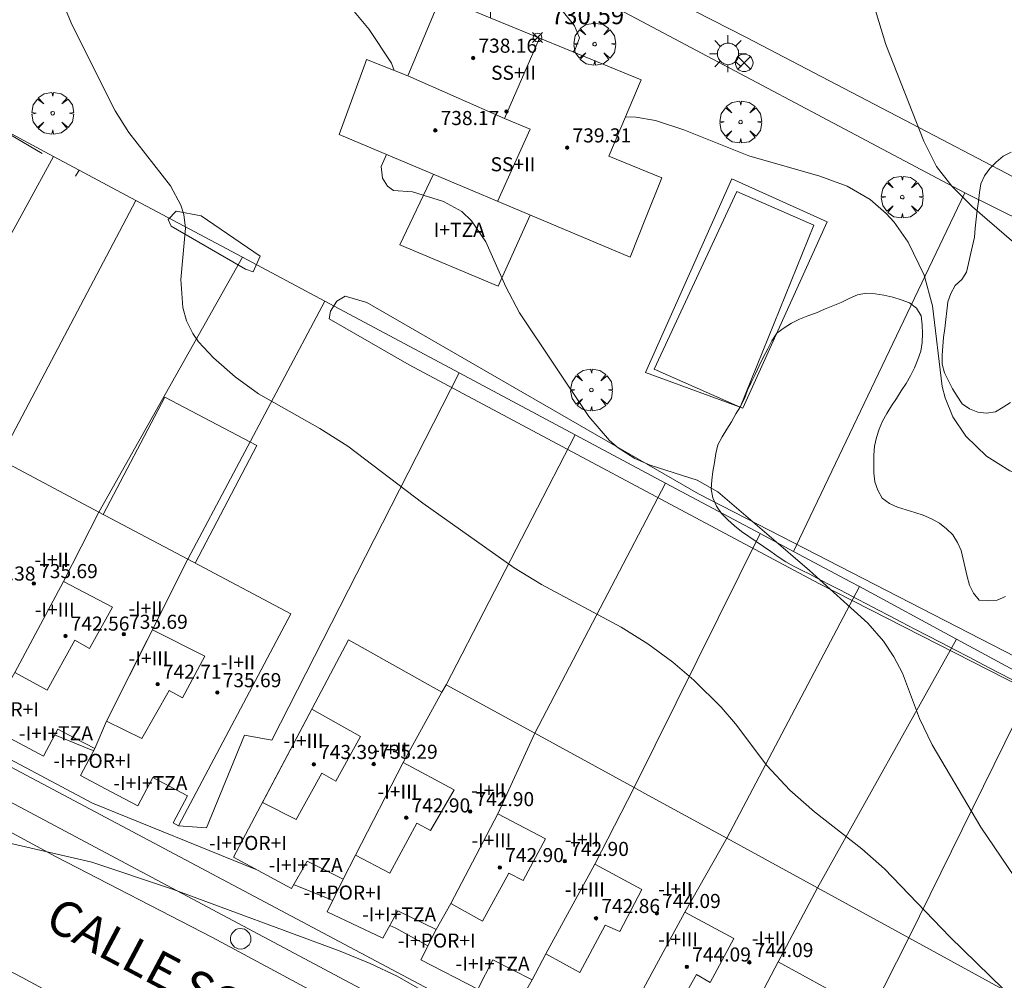
# Model space of a CAD drawing. Units: millimetres. Extents: x 426000 to 427003, y 4481499 to 4482001.
# Drawn here: x 426562 to 426618, y 4481805 to 4481859 of the extents above; entities that cross this region are included whole.
import ezdxf

# ---------------------------------------------------------------- set-up
doc = ezdxf.new("R2010")
doc.units = ezdxf.units.MM
doc.header["$MEASUREMENT"] = 0
doc.layers.get('0').update_dxf_attribs({"lineweight": 9})
for name, color, linetype, lineweight in [('1', 7, 'Continuous', 9), ('f012003p_num_plantas', 252, 'Continuous', 9), ('f030042l_viaurbana_texto', 7, 'Continuous', 9), ('f040024s_piscina', 140, 'Continuous', 9), ('f050002l_curvanivel_cgn', 23, 'Continuous', 9), ('f050002l_curvanivel_mae', 213, 'Continuous', 9), ('f050008p_puntocotaterreno', 7, 'Continuous', 9), ('f050009p_puntocotaconstruccionelevada', 211, 'Continuous', 9), ('f060140s_arboladourbano', 92, 'Continuous', 9), ('f061013p_arbol', 91, 'Continuous', 9), ('f070045l_muro_mur', 30, 'MURO2', 9), ('f070045l_muro_tap', 11, 'MURO2', 9), ('f070047l_seto', 91, 'Continuous', 9), ('f070056l_edificacion_els', 22, 'Continuous', 9), ('f070056l_edificacion_med', 221, 'Continuous', 9), ('f070056s_edificacion_edi', 240, 'Continuous', 9), ('f070058l_elementoconstruido_bordillo', 30, 'Continuous', 9), ('f081039p_poste', 7, 'Continuous', 9), ('f081055p_farola', 7, 'Continuous', 9), ('f081065p_registro_circular', 7, 'Continuous', 9)]:
    doc.layers.add(name, color=color, linetype=linetype, lineweight=lineweight)
doc.styles.add('ROMANS', font='romans.shx')
doc.styles.get("Standard").update_dxf_attribs({"font": 'arial.ttf'})
doc.styles.add('Style-s7210005_h', font='txt')
doc.linetypes.add('MURO2', pattern='A,3.1e-05,[1,muro2.shx,S=1,R=0,X=0,Y=0],-3.058844', length=3.058875)

# ---------------------------------------------------------------- blocks, each defined once
blk = doc.blocks.new('punto_cota')
at = {"layer": 'f050008p_puntocotaterreno'}
for points in [[(0, 0), (-0.283, 0.283)], [(0, 0), (-0.283, -0.283)], [(0, 0), (0.283, 0.283)], [(0, 0), (0.283, -0.283)]]:
    blk.add_lwpolyline(points, dxfattribs=at)
blk.add_circle((0, 0), 0.25, dxfattribs=at)
blk = doc.blocks.new('punto_cota_construccion_elevada')
at = {"layer": 'f050009p_puntocotaconstruccionelevada'}
h = blk.add_hatch(color=256, dxfattribs=at)
h.dxf.hatch_style = 1
edge = h.paths.add_edge_path()
edge.add_arc((0, 0), 0.1, 0, 360)
blk.add_circle((0, 0), 0.1, dxfattribs=at)
blk = doc.blocks.new('arbol')
at = {"color": 0, "linetype": 'Continuous', "lineweight": 0, "flags": 128}
for points in [[(0.96, 0.012), (1.2, 0.036), (1.128, 0.468), (0.888, 0.804), (0.528, 0.528), (0.816, 0.876), (0.48, 1.104), (0.048, 1.176), (0.012, 0.96), (-0.048, 1.176), (-0.48, 1.104), (-0.816, 0.876), (-0.504, 0.528), (-0.864, 0.804), (-1.104, 0.468), (-1.188, 0.036), (-0.936, 0.012)], [(-0.936, 0.012), (-1.188, -0.048), (-1.104, -0.48), (-0.864, -0.804), (-0.504, -0.504), (-0.816, -0.876), (-0.48, -1.116)], [(-0.48, -1.116), (-0.048, -1.188), (0.012, -0.936), (0.048, -1.188), (0.48, -1.116), (0.816, -0.876), (0.528, -0.504), (0.888, -0.804), (1.128, -0.48), (1.2, -0.048), (0.96, 0.012)]]:
    blk.add_lwpolyline(points, dxfattribs=at)
at = {"color": 0, "linetype": 'Continuous', "lineweight": 0, "extrusion": (0, 0, -1)}
for start, end in [(180.0229, 7.5946), (7.2233, 180.0229)]:
    blk.add_arc((0, 0), 0.104, start, end, dxfattribs=at)
blk = doc.blocks.new('poste')
at = {"layer": 'f081039p_poste'}
for p, q in [((-0.354, 0.354), (0.354, -0.354)), ((-0.354, -0.354), (0.354, 0.354))]:
    blk.add_line(p, q, dxfattribs=at)
blk.add_circle((0, 0), 0.5, dxfattribs=at)
blk = doc.blocks.new('farola')
at = {"layer": '1'}
for points in [[(-0.75, 0.75, 0), (-0.42, 0.42, 0)], [(0.01, 0.61, 0), (0.09, 0.6, 0), (0.16, 0.58, 0), (0.24, 0.57, 0), (0.3, 0.52, 0), (0.37, 0.49, 0), (0.43, 0.43, 0), (0.48, 0.39, 0), (0.52, 0.31, 0), (0.57, 0.25, 0), (0.6, 0.18, 0), (0.61, 0.1, 0), (0.61, 0.03, 0), (0.61, -0.03, 0), (0.61, -0.11, 0), (0.6, -0.18, 0), (0.57, -0.26, 0), (0.52, -0.32, 0), (0.48, -0.39, 0), (0.43, -0.44, 0), (0.37, -0.5, 0), (0.3, -0.53, 0), (0.24, -0.57, 0), (0.16, -0.59, 0), (0.09, -0.6, 0), (0, -0.62, 0), (-0.06, -0.6, 0), (-0.14, -0.59, 0), (-0.21, -0.57, 0), (-0.27, -0.53, 0), (-0.35, -0.5, 0), (-0.41, -0.44, 0), (-0.45, -0.39, 0), (-0.5, -0.32, 0), (-0.54, -0.26, 0), (-0.57, -0.18, 0), (-0.59, -0.11, 0), (-0.59, -0.03, 0), (-0.59, 0.03, 0), (-0.59, 0.1, 0), (-0.57, 0.18, 0), (-0.54, 0.25, 0), (-0.5, 0.31, 0), (-0.45, 0.39, 0), (-0.41, 0.43, 0), (-0.35, 0.49, 0), (-0.27, 0.52, 0), (-0.21, 0.57, 0), (-0.14, 0.58, 0), (-0.06, 0.6, 0), (0.01, 0.61, 0)], [(0, 1.05, 0), (0, 0.6, 0)], [(0.75, 0.75, 0), (0.43, 0.43, 0)], [(-1.05, 0, 0), (-0.59, 0, 0)], [(1.05, 0, 0), (0.61, 0, 0)], [(-0.75, -0.74, 0), (-0.42, -0.41, 0)], [(0.75, -0.75, 0), (0.43, -0.44, 0)], [(0, -1.05, 0), (0, -0.62, 0)]]:
    blk.add_polyline3d(points, dxfattribs=at)
blk = doc.blocks.new('B129')
at = {"layer": 'f081065p_registro_circular'}
for points in [[(0, 0.591, 0), (0.102, 0.575, 0), (0.22, 0.543, 0), (0.331, 0.48, 0), (0.496, 0.307, 0), (0.575, 0.094, 0), (0.567, -0.134, 0), (0.528, -0.236, 0), (0.472, -0.346, 0), (0.291, -0.496, 0), (0.189, -0.559, 0), (0.071, -0.583, 0), (-0.142, -0.567, 0), (-0.26, -0.52, 0), (-0.354, -0.465, 0), (-0.512, -0.283, 0), (-0.559, -0.181, 0), (-0.583, -0.063, 0), (-0.583, 0.047, 0), (-0.559, 0.165, 0), (-0.52, 0.268, 0), (-0.449, 0.362, 0), (-0.276, 0.52, 0), (-0.157, 0.567, 0), (0, 0.591, 0)], [(0, 0.008, 0), (0, 0, 0), (0, 0.008, 0)]]:
    blk.add_polyline3d(points, dxfattribs=at)

msp = doc.modelspace()

# ---------------------------------------------------------------- linework, layer by layer
at = {"layer": 'f040024s_piscina'}
msp.add_polyline3d([(426606.785, 4481847.487, 732.487), (426602.607, 4481837.166, 732.661), (426597.734, 4481839.307, 733.333), (426602.414, 4481849.406, 732.487)], close=True, dxfattribs=at)
at = {"layer": 'f050002l_curvanivel_cgn'}
for points in [[(426625.142, 4481838.824, 731), (426623.817, 4481841.15, 731), (426622.664, 4481842.742, 731), (426621.336, 4481844.038, 731), (426618.008, 4481846.629, 731), (426615.793, 4481848.528, 731), (426614.624, 4481849.7, 731), (426613.761, 4481850.824, 731), (426613.034, 4481852.261, 731), (426610.883, 4481857.742, 731), (426609.508, 4481862.3, 731), (426608.528, 4481864.669, 731), (426607.749, 4481866.075, 731), (426606.865, 4481867.416, 731), (426603.175, 4481872.063, 731), (426602.633, 4481872.959, 731), (426602.549, 4481873.316, 731), (426602.576, 4481873.679, 731), (426603.028, 4481874.613, 731), (426603.082, 4481874.698, 731)], [(426582.966, 4481856.278, 733), (426582.818, 4481856.69, 733), (426581.543, 4481858.607, 733), (426580.031, 4481860.424, 733), (426578.89, 4481861.5, 733), (426576.256, 4481863.67, 733), (426575.511, 4481864.439, 733), (426574.773, 4481865.516, 733), (426573.476, 4481867.665, 733), (426572.201, 4481869.144, 733), (426571.213, 4481870.01, 733), (426570.662, 4481870.367, 733), (426570.093, 4481870.594, 733), (426569.628, 4481870.624, 733), (426569.031, 4481870.373, 733), (426567.88, 4481869.405, 733)], [(426617.567, 4481804.116, 734), (426614.515, 4481807.101, 734), (426610.812, 4481810.951, 734), (426609.511, 4481812.097, 734), (426606.837, 4481814.18, 734), (426605.422, 4481815.413, 734), (426604.131, 4481816.818, 734), (426602.353, 4481819.184, 734), (426601.541, 4481820.123, 734), (426599.982, 4481821.66, 734), (426598.791, 4481822.689, 734), (426597.365, 4481823.729, 734), (426595.859, 4481824.673, 734), (426591.328, 4481827.096, 734), (426589.785, 4481828.046, 734), (426584.604, 4481831.719, 734), (426580.345, 4481834.944, 734), (426578.755, 4481835.956, 734), (426575.266, 4481837.921, 734), (426573.943, 4481838.878, 734), (426572.708, 4481839.963, 734), (426571.874, 4481840.863, 734), (426571.535, 4481841.348, 734), (426571.193, 4481842.051, 734), (426570.977, 4481842.812, 734), (426570.865, 4481844.409, 734), (426571.133, 4481847.327, 734), (426571.033, 4481848.088, 734), (426570.866, 4481848.619, 734), (426570.272, 4481849.731, 734), (426567.913, 4481852.754, 734), (426567.138, 4481853.987, 734), (426564.698, 4481858.836, 734), (426563.075, 4481862.741, 734)], [(426588.439, 4481859.247, 731), (426588.435, 4481859.265, 731), (426588.443, 4481859.759, 731), (426588.549, 4481860.217, 731), (426588.907, 4481860.766, 731), (426589.473, 4481861.07, 731), (426590.108, 4481861.082, 731), (426590.868, 4481860.842, 731), (426591.679, 4481860.375, 731), (426592.587, 4481859.573, 731), (426593.203, 4481858.799, 731), (426593.501, 4481858.122, 731), (426593.271, 4481857.518, 731), (426593.141, 4481857.317, 731)], [(426619.501, 4481832.934, 732), (426619.434, 4481832.953, 732), (426617.918, 4481833.547, 732), (426616.601, 4481834.376, 732), (426615.414, 4481835.517, 732), (426614.674, 4481836.619, 732), (426614.245, 4481837.683, 732), (426614.078, 4481838.325, 732), (426613.52, 4481842.907, 732), (426613.063, 4481844.651, 732), (426612.15, 4481846.518, 732), (426611.345, 4481847.661, 732), (426610.904, 4481848.153, 732), (426609.994, 4481848.942, 732), (426608.687, 4481849.695, 732), (426607.128, 4481850.265, 732), (426603.113, 4481851.43, 732), (426599.407, 4481852.905, 732), (426597.802, 4481853.436, 732), (426596.683, 4481853.623, 732), (426596.103, 4481853.644, 732)], [(426618.183, 4481810.503, 733), (426616.27, 4481813.324, 733), (426613.502, 4481817.99, 733), (426612.784, 4481819.493, 733), (426611.824, 4481822.06, 733), (426611.34, 4481822.995, 733), (426610.739, 4481823.879, 733), (426609.855, 4481824.894, 733), (426606.548, 4481827.89, 733), (426604.256, 4481829.854, 733), (426601.34, 4481832.353, 733), (426600.165, 4481833.019, 733), (426597.503, 4481833.871, 733), (426596.638, 4481834.242, 733), (426595.69, 4481834.849, 733), (426595.199, 4481835.27, 733), (426594.03, 4481836.634, 733), (426590.084, 4481842.522, 733), (426589.311, 4481843.999, 733), (426588.169, 4481846.536, 733), (426587.352, 4481847.746, 733), (426586.81, 4481848.267, 733), (426585.767, 4481848.837, 733), (426584.014, 4481849.377, 733), (426582.933, 4481849.467, 733), (426582.584, 4481849.698, 733), (426582.307, 4481850.161, 733), (426582.238, 4481850.823, 733), (426582.528, 4481851.506, 733)], [(426559.682, 4481817.953, 734), (426565.846, 4481814.673, 734), (426575.178, 4481810.9, 734)], [(426560.821, 4481812.494, 733), (426565.803, 4481811.322, 733), (426570.382, 4481809.806, 733), (426579.913, 4481806.27, 733), (426581.608, 4481805.583, 733), (426583.139, 4481804.855, 733), (426585.224, 4481803.668, 733), (426587.861, 4481801.919, 733), (426589.815, 4481800.428, 733), (426590.979, 4481799.358, 733), (426592.487, 4481797.574, 733), (426593.655, 4481795.82, 733), (426594.562, 4481794.082, 733), (426595.181, 4481792.528, 733), (426595.653, 4481790.934, 733), (426595.974, 4481788.833, 733), (426595.934, 4481787.055, 733), (426595.68, 4481784.785, 733), (426595.418, 4481783.414, 733), (426595.064, 4481782.136, 733), (426593.749, 4481778.666, 733)], [(426577.265, 4481810.057, 734), (426579.23, 4481809.262, 734), (426579.484, 4481809.15, 734)], [(426582.722, 4481807.73, 734), (426583.07, 4481807.578, 734), (426584.886, 4481806.589, 734)]]:
    msp.add_polyline3d(points, dxfattribs=at)
at = {"layer": 'f050002l_curvanivel_mae'}
msp.add_polyline3d([(426563.7, 4481818.56, 735), (426565.768, 4481817.703, 735), (426565.924, 4481817.674, 735)], dxfattribs=at)
at = {"layer": 'f060140s_arboladourbano'}
for points in [[(426617.986, 4481851.629, 17.03), (426617.531, 4481851.4, 17.03), (426617.144, 4481851.075, 17.03), (426616.78, 4481850.713, 17.03), (426616.487, 4481850.299, 17.03), (426616.274, 4481849.839, 17.03), (426616.199, 4481849.342, 17.03), (426616.136, 4481848.838, 17.03), (426616.062, 4481848.336, 17.03), (426616, 4481847.83, 17.03), (426615.959, 4481847.322, 17.03), (426615.905, 4481846.816, 17.03), (426615.798, 4481846.315, 17.03), (426615.682, 4481845.817, 17.03), (426615.569, 4481845.318, 17.03), (426615.462, 4481844.82, 17.03), (426615.187, 4481844.401, 17.03), (426614.818, 4481844.057, 17.03), (426614.563, 4481843.618, 17.03), (426614.407, 4481843.135, 17.03), (426614.345, 4481842.632, 17.03), (426614.279, 4481842.13, 17.03), (426614.227, 4481841.625, 17.03), (426614.158, 4481841.123, 17.03), (426614.116, 4481840.616, 17.03), (426614.079, 4481840.105, 17.03), (426614.073, 4481839.596, 17.03), (426614.202, 4481839.104, 17.03), (426614.436, 4481838.658, 17.03), (426614.662, 4481838.199, 17.03), (426614.936, 4481837.776, 17.03), (426615.204, 4481837.351, 17.03), (426615.626, 4481837.071, 17.03), (426616.096, 4481836.87, 17.03), (426616.598, 4481836.824, 17.03), (426617.102, 4481836.891, 17.03), (426617.538, 4481837.161, 17.03), (426617.959, 4481837.431, 17.03)], [(426617.673, 4481826.406, 17.03), (426617.199, 4481826.211, 17.03), (426616.688, 4481826.165, 17.03), (426616.18, 4481826.21, 17.03), (426615.86, 4481826.603, 17.03), (426615.637, 4481827.063, 17.03), (426615.499, 4481827.548, 17.03), (426615.392, 4481828.043, 17.03), (426615.275, 4481828.529, 17.03), (426615.165, 4481829.02, 17.03), (426614.952, 4481829.486, 17.03), (426614.685, 4481829.915, 17.03), (426614.32, 4481830.259, 17.03), (426613.93, 4481830.581, 17.03), (426613.48, 4481830.824, 17.03), (426613.006, 4481831.021, 17.03), (426612.522, 4481831.186, 17.03), (426612.028, 4481831.322, 17.03), (426611.547, 4481831.476, 17.03), (426611.088, 4481831.696, 17.03), (426610.678, 4481832, 17.03), (426610.426, 4481832.441, 17.03), (426610.263, 4481832.916, 17.03), (426610.208, 4481833.426, 17.03), (426610.194, 4481833.933, 17.03), (426610.2, 4481834.437, 17.03), (426610.241, 4481834.936, 17.03), (426610.347, 4481835.428, 17.03), (426610.493, 4481835.907, 17.03), (426610.698, 4481836.365, 17.03), (426610.933, 4481836.809, 17.03), (426611.203, 4481837.233, 17.03), (426611.48, 4481837.653, 17.03), (426611.755, 4481838.077, 17.03), (426612.029, 4481838.501, 17.03), (426612.278, 4481838.942, 17.03), (426612.504, 4481839.395, 17.03), (426612.704, 4481839.858, 17.03), (426612.863, 4481840.334, 17.03), (426612.935, 4481840.832, 17.03), (426612.959, 4481841.334, 17.03), (426612.951, 4481841.836, 17.03), (426612.885, 4481842.342, 17.03), (426612.629, 4481842.774, 17.03), (426612.229, 4481843.083, 17.03), (426611.754, 4481843.246, 17.03), (426611.271, 4481843.399, 17.03), (426610.775, 4481843.513, 17.03), (426610.271, 4481843.6, 17.03), (426609.768, 4481843.626, 17.03), (426609.268, 4481843.527, 17.03), (426608.799, 4481843.325, 17.03), (426608.34, 4481843.102, 17.03), (426607.869, 4481842.91, 17.03), (426607.4, 4481842.721, 17.03), (426606.936, 4481842.514, 17.03), (426606.462, 4481842.336, 17.03), (426605.987, 4481842.152, 17.03), (426605.534, 4481841.925, 17.03), (426605.103, 4481841.657, 17.03), (426604.693, 4481841.354, 17.03), (426604.417, 4481840.93, 17.03), (426604.173, 4481840.471, 17.03), (426603.924, 4481839.979, 17.03), (426603.695, 4481839.513, 17.03), (426603.459, 4481839.021, 17.03), (426603.242, 4481838.562, 17.03), (426603.037, 4481838.124, 17.03), (426602.865, 4481837.653, 17.03), (426602.638, 4481837.203, 17.03), (426602.37, 4481836.775, 17.03), (426602.123, 4481836.332, 17.03), (426601.854, 4481835.901, 17.03), (426601.581, 4481835.478, 17.03), (426601.353, 4481835.026, 17.03), (426601.232, 4481834.528, 17.03), (426601.148, 4481834.021, 17.03), (426601.069, 4481833.513, 17.03), (426601.005, 4481833.017, 17.03), (426600.97, 4481832.51, 17.03), (426601.052, 4481832.006, 17.03), (426601.259, 4481831.538, 17.03), (426601.549, 4481831.125, 17.03), (426601.903, 4481830.76, 17.03), (426602.295, 4481830.43, 17.03), (426602.691, 4481830.105, 17.03), (426603.098, 4481829.811, 17.03), (426603.519, 4481829.528, 17.03), (426603.937, 4481829.251, 17.03), (426604.355, 4481828.96, 17.03), (426604.774, 4481828.663, 17.03), (426605.199, 4481828.386, 17.03), (426605.642, 4481828.141, 17.03), (426606.098, 4481827.915, 17.03), (426606.567, 4481827.675, 17.03), (426607.162, 4481827.365, 17.03), (426607.747, 4481827.059, 17.03), (426608.198, 4481826.824, 17.03), (426608.695, 4481826.564, 17.03), (426609.236, 4481826.281, 17.03), (426609.817, 4481825.978, 17.03), (426610.435, 4481825.654, 17.03), (426611.089, 4481825.313, 17.03), (426611.776, 4481824.955, 17.03), (426612.492, 4481824.581, 17.03), (426613.235, 4481824.194, 17.03), (426614.003, 4481823.794, 17.03), (426614.793, 4481823.383, 17.03), (426615.601, 4481822.963, 17.03), (426616.426, 4481822.535, 17.03), (426617.265, 4481822.101, 17.03), (426618.114, 4481821.661, 17.03)]]:
    msp.add_polyline3d(points, dxfattribs=at)
at = {"layer": 'f070045l_muro_mur'}
for p, q in [((426555.647, 4481836.794, 732.99), (426563.637, 4481851.392, 732.99)), ((426560.541, 4481834.2, 733.675), (426568.315, 4481848.895, 732.99)), ((426566.2, 4481831.201, 733.04), (426574.359, 4481845.668, 733.04)), ((426571.25, 4481828.524, 733.63), (426579.038, 4481843.171, 733.04)), ((426585.916, 4481821.405, 734.58), (426593.242, 4481835.589, 734.58)), ((426590.952, 4481818.649, 367.29), (426598.372, 4481832.85, 734.58)), ((426596.595, 4481815.562, 367.29), (426603.74, 4481829.985, 734.58)), ((426601.85, 4481812.686, 734.63), (426609.386, 4481826.971, 734.63)), ((426607, 4481809.868, 734.63), (426614.89, 4481823.999, 734.63)), ((426612.191, 4481807.027, 734.63), (426619.34, 4481821.596, 734.63))]:
    msp.add_line(p, q, dxfattribs=at)
for points in [[(426518.126, 4481868.172, 735.87), (426509.041, 4481873.467, 735.87), (426508.205, 4481873.954, 735.87), (426497.731, 4481849.7, 735.87), (426499.357, 4481847.684, 735.87), (426598.634, 4481794.798, 733.85), (426598.322, 4481793.967, 733.85), (426589.589, 4481776.338, 731.69), (426575.09, 4481749.242, 732.11), (426562.517, 4481725.626, 732.11), (426562.191, 4481725.013, 732.11), (426562.272, 4481723.449, 732.11), (426562.784, 4481722.154, 732.11), (426563.389, 4481721.191, 732.11), (426580.46, 4481712.315, 732.11), (426581.269, 4481714.383, 732.11), (426582.651, 4481713.842, 732.11), (426582.993, 4481712.325, 732.11), (426586.102, 4481713.462, 732.11), (426588.395, 4481712.538, 732.11)], [(426501.266, 4481849.999, 734.42), (426501, 4481848.715, 734.42), (426622.572, 4481784.116, 733.85), (426637.321, 4481811.884, 733.85)], [(426570.737, 4481813.4, 733.1), (426572.327, 4481813.289, 733.1), (426574.467, 4481818.537, 733.1), (426576.034, 4481818.248, 733.1), (426586.66, 4481839.102, 733.1)]]:
    msp.add_polyline3d(points, dxfattribs=at)
at = {"layer": 'f070045l_muro_tap'}
for p, q in [((426530.416, 4481894.423, 734.746), (426615.366, 4481849.332, 732.149)), ((426564.886, 4481850.263, 734.709), (426565.096, 4481850.613, 734.709)), ((426631.805, 4481841.119, 732.73), (426615.366, 4481849.332, 732.73))]:
    msp.add_line(p, q, dxfattribs=at)
for points in [[(426552.866, 4481858.793, 734.646), (426552.326, 4481857.433, 734.646), (426553.525, 4481856.792, 734.652), (426558.592, 4481854.087, 734.677), (426563.636, 4481851.392, 734.702), (426565.096, 4481850.613, 734.709)], [(426565.096, 4481850.613, 734.709), (426568.315, 4481848.895, 734.582), (426574.359, 4481845.668, 734.345), (426579.038, 4481843.171, 734.161), (426586.66, 4481839.102, 733.861), (426593.242, 4481835.589, 733.602), (426598.372, 4481832.85, 733.401), (426603.74, 4481829.985, 733.19), (426605.636, 4481828.972, 733.115)], [(426605.636, 4481828.972, 733.115), (426605.976, 4481829.692, 733.115), (426615.366, 4481849.332, 732.149)], [(426605.636, 4481828.972, 733.115), (426608.866, 4481827.252, 733.115), (426609.386, 4481826.972, 733.092), (426614.89, 4481823.999, 732.844), (426619.34, 4481821.596, 732.644), (426624.975, 4481818.552, 732.391), (426630.35, 4481815.649, 732.149), (426635.084, 4481813.093, 731.937), (426637.321, 4481811.884, 731.836), (426642.176, 4481809.262, 731.618), (426649.276, 4481805.612, 731.169)]]:
    msp.add_polyline3d(points, dxfattribs=at)
at = {"layer": 'f070047l_seto'}
for points in [[(426521.22, 4481875.619, 735.384), (426534.946, 4481868.027, 735.239), (426541.024, 4481864.665, 735.175), (426541.545, 4481863.758, 735.175), (426541.904, 4481862.776, 735.175), (426542.011, 4481862.484, 735.175), (426542.381, 4481862.297, 735.165), (426547.721, 4481859.587, 735.022), (426552.252, 4481857.288, 734.9), (426552.477, 4481857.174, 734.894), (426553.465, 4481856.673, 734.868), (426558.586, 4481854.075, 734.73), (426559.376, 4481853.674, 734.709), (426562.998, 4481851.557, 734.709)], [(426574.54, 4481844.995, 734.355), (426570.311, 4481847.426, 734.162), (426570.144, 4481847.815, 734.162), (426570.592, 4481848.291, 734.162), (426572.011, 4481848.015, 734.162), (426575.356, 4481845.74, 734.162), (426574.973, 4481844.834, 734.355), (426574.54, 4481844.995, 734.355)], [(426649.555, 4481804.707, 730.761), (426637.159, 4481811.593, 731.776), (426634.941, 4481812.825, 731.958), (426632.248, 4481814.321, 732.178), (426607.078, 4481827.155, 733.115), (426583.817, 4481839.571, 733.676), (426579.291, 4481842.176, 733.676), (426579.363, 4481842.603, 733.676), (426579.71, 4481843.183, 733.676), (426580.185, 4481843.463, 733.676), (426581.418, 4481843.096, 733.676), (426600.252, 4481832.248, 733.115), (426636.968, 4481813.356, 732.178), (426649.14, 4481806.748, 731.169), (426658.641, 4481824.242, 731.143), (426660.296, 4481827.351, 728.976), (426665.717, 4481825.504, 728.976)]]:
    msp.add_polyline3d(points, dxfattribs=at)
at = {"layer": 'f070056l_edificacion_els'}
for points in [[(426590.684, 4481848.065, 739.067), (426588.88, 4481844.036, 737.25), (426583.295, 4481846.366, 737.256), (426585.202, 4481850.378, 739.28)], [(426566.452, 4481831.067, 736.589), (426569.957, 4481837.728, 736.589), (426575.169, 4481834.98, 736.589), (426571.673, 4481828.3, 736.589)]]:
    msp.add_polyline3d(points, dxfattribs=at)
at = {"layer": 'f070056l_edificacion_med'}
msp.add_line((426589.236, 4481853.547, 742.096), (426583.745, 4481855.965, 742.096), dxfattribs=at)
for points in [[(426591.23, 4481858.101, 742.096), (426589.236, 4481853.547, 742.096), (426590.696, 4481852.931, 742.096), (426588.845, 4481848.841, 742.096)], [(426560.654, 4481820.719, 734.144), (426561.438, 4481822.091, 734.148), (426564.209, 4481827.256, 734.148), (426566.2, 4481831.201, 734.286)], [(426565.977, 4481817.774, 1301131.125), (426566.648, 4481819.332, 1301131.125), (426571.25, 4481828.524, 1301131.125)], [(426564.209, 4481827.256, 734.148), (426566.974, 4481825.798, 734.148), (426565.672, 4481823.466, 734.148), (426564.849, 4481823.927, 734.148), (426563.266, 4481821.093, 734.148), (426561.438, 4481822.091, 734.148), (426564.209, 4481827.256, 734.148)], [(426569.246, 4481824.521, 734.138), (426572.23, 4481823.016, 734.031), (426570.962, 4481820.65, 734.031), (426570.196, 4481821.077, 734.031), (426568.647, 4481818.357, 734.031), (426566.648, 4481819.332, 734.031), (426569.246, 4481824.521, 734.138)], [(426580.073, 4481810.366, 732.292), (426580.775, 4481811.736, 732.372), (426583.477, 4481816.991, 732.372), (426585.683, 4481820.986, 732.292)], [(426578.864, 4481816.384, 732.373), (426577.405, 4481813.745, 732.373), (426575.489, 4481814.712, 732.292), (426578.299, 4481820.024, 732.292), (426581.056, 4481818.461, 732.373), (426579.653, 4481815.924, 732.373), (426578.864, 4481816.384, 732.373)], [(426590.952, 4481818.649, 732.292), (426588.85, 4481814.073, 732.195), (426586.18, 4481808.989, 732.195), (426585.352, 4481807.515, 732.292)], [(426584.255, 4481813.537, 732.372), (426582.728, 4481810.715, 732.372), (426580.775, 4481811.736, 732.372), (426583.477, 4481816.991, 732.372), (426586.379, 4481815.442, 732.372), (426585.031, 4481813.133, 732.372), (426584.255, 4481813.537, 732.372)], [(426590.813, 4481804.644, 732.292), (426591.586, 4481806.119, 732.302), (426594.361, 4481811.22, 732.302), (426596.595, 4481815.562, 732.292)], [(426589.479, 4481810.709, 732.195), (426587.986, 4481807.99, 732.195), (426586.18, 4481808.989, 732.195), (426588.85, 4481814.073, 732.195), (426591.558, 4481812.66, 732.195), (426590.301, 4481810.295, 732.195), (426589.479, 4481810.709, 732.195)], [(426601.85, 4481812.686, 36261.383), (426599.462, 4481808.484, 36261.383), (426596.744, 4481803.461, 36261.383), (426596.001, 4481801.838, 36261.383)], [(426597.034, 4481809.779, 732.302), (426595.783, 4481807.394, 732.302), (426594.947, 4481807.756, 732.302), (426593.52, 4481805.069, 732.302), (426591.586, 4481806.119, 732.302), (426594.361, 4481811.22, 732.302), (426597.034, 4481809.779, 732.302)], [(426601.256, 4481799.079, 732.292), (426602.046, 4481800.493, 732.179), (426604.763, 4481805.675, 732.179), (426607, 4481809.868, 732.292)], [(426599.462, 4481808.484, 732.29), (426602.245, 4481806.992, 732.29), (426600.91, 4481804.497, 732.29), (426600.126, 4481804.953, 732.29), (426598.632, 4481802.297, 732.29), (426596.744, 4481803.461, 732.29), (426599.462, 4481808.484, 732.29)], [(426606.512, 4481796.206, 732.292), (426607.298, 4481797.778, 732.144), (426610.079, 4481802.897, 732.144), (426612.191, 4481807.027, 732.292)], [(426605.444, 4481802.258, 732.179), (426603.958, 4481799.561, 732.179), (426602.046, 4481800.493, 732.179), (426604.763, 4481805.675, 732.179), (426607.53, 4481804.167, 732.179), (426606.228, 4481801.852, 732.179), (426605.444, 4481802.258, 732.179)]]:
    msp.add_polyline3d(points, dxfattribs=at)
at = {"layer": 'f070056s_edificacion_edi'}
msp.add_polyline3d([(426597.279, 4481847.958, 0), (426596.359, 4481845.671, 0), (426579.853, 4481852.635, 0), (426581.324, 4481856.677, 0), (426581.407, 4481856.904, 0), (426583.745, 4481855.965, 0), (426585.607, 4481860.41, 0), (426586.946, 4481859.861, 0), (426596.984, 4481855.739, 0), (426595.165, 4481851.412, 0), (426598.169, 4481850.169, 0)], close=True, dxfattribs=at)
for points in [[(426560.541, 4481834.2, 734.36), (426566.2, 4481831.201, 734.286), (426571.25, 4481828.524, 734.22), (426577.108, 4481825.419, 734.144), (426570.737, 4481813.4, 734.144), (426570.427, 4481813.564, 734.144), (426571.241, 4481815.101, 734.144), (426569.271, 4481816.145, 734.144), (426568.413, 4481814.527, 734.144), (426566.911, 4481815.324, 734.144), (426565.168, 4481816.247, 734.144), (426565.657, 4481817.17, 734.144), (426565.977, 4481817.774, 734.144), (426564.837, 4481818.378, 734.144), (426563.874, 4481818.889, 734.144), (426563.059, 4481817.352, 734.144), (426559.789, 4481819.086, 734.144)], [(426589.87, 4481803.021, 0), (426590.813, 4481804.644, 0), (426588.574, 4481805.787, 0), (426587.722, 4481804.12, 0), (426584.478, 4481805.779, 0), (426585.352, 4481807.515, 0), (426583.182, 4481808.569, 0), (426582.329, 4481807.014, 0), (426579.177, 4481808.515, 0), (426580.073, 4481810.366, 0), (426578.04, 4481811.397, 0), (426577.141, 4481809.843, 0), (426573.851, 4481811.615, 0), (426580.379, 4481823.955, 0), (426585.683, 4481820.986, 0), (426585.916, 4481821.405, 0), (426590.952, 4481818.649, 0), (426596.595, 4481815.562, 0), (426597.195, 4481815.233, 0), (426601.85, 4481812.686, 0), (426607, 4481809.868, 0), (426612.191, 4481807.027, 0), (426617.548, 4481804.096, 0)]]:
    msp.add_polyline3d(points, dxfattribs=at)
at = {"layer": 'f070058l_elementoconstruido_bordillo'}
for points in [[(426591.168, 4481864.178, 731.73), (426602.967, 4481858.147, 731.31), (426614.059, 4481852.347, 730.84), (426636.337, 4481840.69, 729.82), (426649.674, 4481834.452, 729.3), (426662.305, 4481828.787, 728.83)], [(426602.755, 4481837.096, 732.75), (426597.241, 4481839.119, 732.77), (426602.146, 4481850.127, 732.58), (426607.545, 4481847.685, 732.68), (426602.755, 4481837.096, 732.75)], [(426580.919, 4481802.614, 732.6), (426572.664, 4481807.058, 732.7), (426563.791, 4481811.631, 733.12), (426553.233, 4481817.344, 733.31)], [(426543.89, 4481814.111, 733.39), (426561.856, 4481804.778, 733.03), (426577.463, 4481796.35, 732.61), (426581.69, 4481794.203, 732.45), (426583.318, 4481793.197, 732.33), (426584.301, 4481792.394, 732.36), (426584.869, 4481791.505, 732.3), (426585.147, 4481790.746, 732.24), (426585.309, 4481789.974, 732.24), (426585.343, 4481789.388, 732.25), (426585.337, 4481788.84, 732.25), (426585.198, 4481787.92, 732.25), (426581.697, 4481781.39, 732.08), (426577.566, 4481773.435, 731.88), (426573.399, 4481765.598, 731.63), (426570.86, 4481760.811, 731.34), (426566.517, 4481752.624, 731.24), (426560.902, 4481741.85, 730.91)]]:
    msp.add_polyline3d(points, dxfattribs=at)

# ---------------------------------------------------------------- block references
at = {"layer": 'f050008p_puntocotaterreno'}
msp.add_blockref('punto_cota', (426591.113, 4481858.149, 730.594), dxfattribs=at)
at = {"layer": 'f050009p_puntocotaconstruccionelevada'}
for p in [(426587.454, 4481856.979, 738.16), (426589.349, 4481853.945, 740.43), (426585.305, 4481852.872, 738.17), (426592.794, 4481851.886, 739.31), (426562.517, 4481827.153, 735.69), (426567.624, 4481824.276, 735.69), (426564.312, 4481824.174, 742.56), (426569.544, 4481821.439, 742.71), (426572.937, 4481820.962, 735.69), (426578.411, 4481816.884, 743.39), (426581.811, 4481816.899, 735.29), (426587.286, 4481814.21, 742.9), (426583.657, 4481813.853, 742.9), (426592.663, 4481811.384, 742.9), (426588.973, 4481811.031, 742.9), (426594.432, 4481808.144, 742.86), (426597.878, 4481808.427, 744.09), (426599.588, 4481805.391, 744.09), (426603.135, 4481805.644, 744.09)]:
    msp.add_blockref('punto_cota_construccion_elevada', p, dxfattribs=at)
at = {"layer": 'f061013p_arbol'}
for p in [(426594.35, 4481857.77, 731.684), (426594.35, 4481857.77, 731.684), (426563.588, 4481853.845, 734.709), (426602.639, 4481853.345, 732.487), (426602.639, 4481853.345, 732.487), (426611.808, 4481849.086, 17.03), (426594.171, 4481838.134, 733.333)]:
    msp.add_blockref('arbol', p, dxfattribs=at)
at = {"layer": 'f081039p_poste'}
msp.add_blockref('poste', (426602.841, 4481856.705, 731.485), dxfattribs=at)
at = {"layer": 'f081055p_farola'}
msp.add_blockref('farola', (426601.915, 4481857.22, 731.485), dxfattribs=at)
at = {"layer": 'f081065p_registro_circular'}
msp.add_blockref('B129', (426574.261, 4481806.98, 734.693), dxfattribs=at)

# ---------------------------------------------------------------- texts
at = {"layer": 'f012003p_num_plantas', "char_height": 0.8, "attachment_point": 5}
for s, insert, width in [('{\\fArial|b0|i0;SS+II}', (426589.744, 4481856.143), 4), ('{\\fArial|b0|i0;SS+II}', (426589.716, 4481850.948), 4), ('{\\fArial|b0|i0;I+TZA}', (426586.67, 4481847.228), 4), ('{\\fArial|b0|i0;-I+II}', (426563.532, 4481828.495), 4), ('{\\fArial|b0|i0;-I+III}', (426563.703, 4481825.669), 4.8), ('{\\fArial|b0|i0;-I+II}', (426568.859, 4481825.734), 4), ('{\\fArial|b0|i0;-I+III}', (426569.029, 4481822.907), 4.8), ('{\\fArial|b0|i0;-I+II}', (426574.109, 4481822.678), 4), ('{\\fArial|b0|i0;-I+POR+I}', (426560.595, 4481820.008), 6.4), ('{\\fArial|b0|i0;-I+I+TZA}', (426563.772, 4481818.65), 6.4), ('{\\fArial|b0|i0;-I+III}', (426577.826, 4481818.219), 4.8), ('{\\fArial|b0|i0;-I+II}', (426582.746, 4481817.717), 4), ('{\\fArial|b0|i0;-I+POR+I}', (426565.836, 4481817.084), 6.4), ('{\\fArial|b0|i0;-I+I+TZA}', (426569.134, 4481815.82), 6.4), ('{\\fArial|b0|i0;-I+III}', (426583.16, 4481815.337), 4.8), ('{\\fArial|b0|i0;-I+II}', (426588.32, 4481815.41), 4), ('{\\fArial|b0|i0;-I+POR+I}', (426574.671, 4481812.421), 6.4), ('{\\fArial|b0|i0;-I+III}', (426588.487, 4481812.576), 4.8), ('{\\fArial|b0|i0;-I+II}', (426593.626, 4481812.609), 4), ('{\\fArial|b0|i0;-I+I+TZA}', (426577.948, 4481811.166), 6.4), ('{\\fArial|b0|i0;-I+POR+I}', (426580.037, 4481809.605), 6.4), ('{\\fArial|b0|i0;-I+III}', (426593.795, 4481809.779), 4.8), ('{\\fArial|b0|i0;-I+II}', (426598.932, 4481809.807), 4), ('{\\fArial|b0|i0;-I+I+TZA}', (426583.254, 4481808.365), 6.4), ('{\\fArial|b0|i0;-I+POR+I}', (426585.388, 4481806.881), 6.4), ('{\\fArial|b0|i0;-I+III}', (426599.086, 4481806.949), 4.8), ('{\\fArial|b0|i0;-I+II}', (426604.238, 4481807.006), 4), ('{\\fArial|b0|i0;-I+I+TZA}', (426588.56, 4481805.564), 6.4)]:
    msp.add_mtext(s, dxfattribs=dict(at, insert=insert, width=width))
at = {"layer": 'f030042l_viaurbana_texto', "insert": (426562.754, 4481807.113, -0.6), "char_height": 2, "width": 24, "attachment_point": 7, "rotation": 332.065, "style": 'ROMANS'}
msp.add_mtext('CALLE SONORA', dxfattribs=at)
at = {"layer": 'f050008p_puntocotaterreno', "style": 'Style-s7210005_h'}
msp.add_text('730.59', height=1, dxfattribs=at).set_placement((426591.863, 4481858.899, 730.594))
at = {"layer": 'f050009p_puntocotaconstruccionelevada', "style": 'Style-s7210005_h'}
for s, p in [('738.16', (426587.754, 4481857.279, 738.16)), ('738.17', (426585.605, 4481853.172, 738.17)), ('739.31', (426593.094, 4481852.186, 739.31)), ('735.69', (426562.817, 4481827.453, 735.69)), ('744.38', (426559.28, 4481827.314, 744.38)), ('742.56', (426564.612, 4481824.474, 742.56)), ('735.69', (426567.924, 4481824.576, 735.69)), ('742.71', (426569.844, 4481821.739, 742.71)), ('735.69', (426573.237, 4481821.262, 735.69)), ('743.39', (426578.711, 4481817.184, 743.39)), ('735.29', (426582.111, 4481817.199, 735.29)), ('742.90', (426583.957, 4481814.153, 742.9)), ('742.90', (426587.586, 4481814.51, 742.9)), ('742.90', (426589.273, 4481811.331, 742.9)), ('742.90', (426592.963, 4481811.684, 742.9)), ('742.86', (426594.732, 4481808.444, 742.86)), ('744.09', (426598.178, 4481808.727, 744.09)), ('744.09', (426599.888, 4481805.691, 744.09)), ('744.09', (426603.435, 4481805.944, 744.09))]:
    msp.add_text(s, height=0.8, dxfattribs=at).set_placement(p)

doc.saveas('drawing.dxf')
